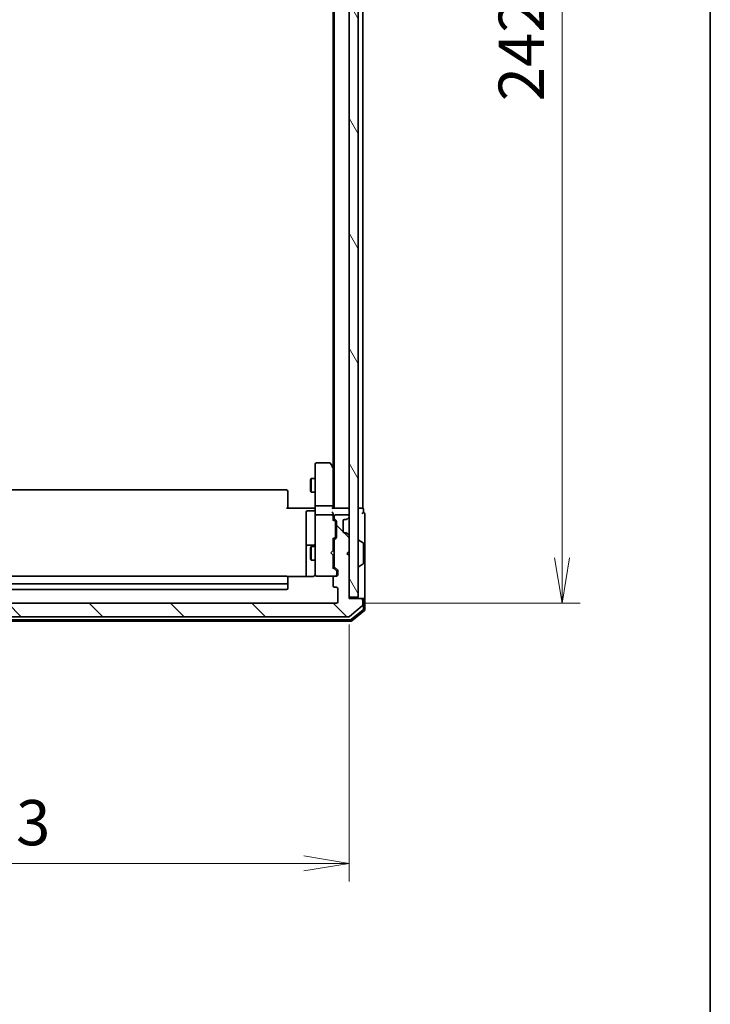
# Model space of a CAD drawing. Units: millimetres. Extents: x -1907 to 6354, y 32 to 1443.
# Drawn here: x 1470 to 1622, y 384 to 602 of the extents above; entities that cross this region are included whole.
import ezdxf

# ---------------------------------------------------------------- set-up
doc = ezdxf.new("R2010")
doc.units = ezdxf.units.MM
doc.header["$LTSCALE"] = 4
doc.layers.get('Defpoints').update_dxf_attribs({"lineweight": 25})
for name, color, linetype, lineweight in [('Border (ISO)', 7, 'Continuous', 35), ('Dimension (ISO)', 7, 'Continuous', 18), ('Hatch (ISO)', 1, 'Continuous', 18), ('Visible (ISO)', 7, 'Continuous', 35)]:
    doc.layers.add(name, color=color, linetype=linetype, lineweight=lineweight)
doc.styles.add('Note Text (TK)', font='MS PGothic.ttf')
doc.dimstyles.new('Default - Method 1b (TK)', dxfattribs={"dimscale": 4, "dimtxt": 2.5, "dimasz": 2.5, "dimexe": 1, "dimexo": 1.5, "dimgap": 1, "dimtad": 1, "dimrnd": 1e-08, "dimdsep": 46, "dimtxsty": 'Note Text (TK)', "dimblk": 'OPEN', "dimcen": 0.09, "dimdle": 5, "dimclrd": 100, "dimclre": 100, "dimclrt": 7, "dimadec": 1, "dimazin": 1, "dimtfac": 1, "dimtmove": 0, "dimatfit": 3, "dimldrblk": 'OPEN', "dimfxl": 1, "dimtolj": 1, "dimlwd": -1, "dimlwe": -1, "dimarcsym": 0})

# ---------------------------------------------------------------- blocks, each defined once
blk = doc.blocks.new('Borders tk図枠')
at = {"layer": 'Border (ISO)'}
blk.add_line((405.5, 289), (405.5, 8), dxfattribs=at)
blk = doc.blocks.new('_Open')
at = {"color": 0, "linetype": 'ByBlock', "lineweight": -2}
for p, q in [((-1, 0.167), (0, 0)), ((-1, -0.167), (0, 0)), ((0, 0), (-1, 0))]:
    blk.add_line(p, q, dxfattribs=at)
blk = doc.blocks.new('*D12')
at = {"layer": 'Defpoints', "color": 0}
for p in [(1539.45, 714.88), (1539.45, 472.88), (1589.26, 472.88)]:
    blk.add_point(p, dxfattribs=at)
at = {"layer": 'Dimension (ISO)', "color": 100}
for p, q in [((1545.45, 714.88), (1593.26, 714.88)), ((1589.26, 704.88), (1589.26, 482.88)), ((1545.45, 472.88), (1593.26, 472.88))]:
    blk.add_line(p, q, dxfattribs=at)
at = {"layer": 'Dimension (ISO)', "color": 100, "xscale": 10, "yscale": 10, "zscale": 10}
for p, rotation in [((1589.26, 714.88), 90), ((1589.26, 472.88), 270)]:
    blk.add_blockref('_Open', p, dxfattribs=dict(at, rotation=rotation))
at = {"layer": 'Dimension (ISO)', "color": 7, "insert": (1580.26, 583.71), "char_height": 10, "attachment_point": 4, "rotation": 90, "style": 'Note Text (TK)'}
blk.add_mtext('\\A1;242', dxfattribs=at)
blk = doc.blocks.new('*D13')
at = {"layer": 'Defpoints', "color": 0}
for p in [(1371.95, 474.88), (1542.25, 474.18), (1542.25, 415.4)]:
    blk.add_point(p, dxfattribs=at)
at = {"layer": 'Dimension (ISO)', "color": 100}
for p, q in [((1371.95, 468.88), (1371.95, 411.4)), ((1542.25, 468.18), (1542.25, 411.4)), ((1381.95, 415.4), (1532.25, 415.4))]:
    blk.add_line(p, q, dxfattribs=at)
at = {"layer": 'Dimension (ISO)', "color": 100, "xscale": 10, "yscale": 10, "zscale": 10, "rotation": 180}
blk.add_blockref('_Open', (1371.95, 415.4), dxfattribs=at)
at = {"layer": 'Dimension (ISO)', "color": 100, "xscale": 10, "yscale": 10, "zscale": 10}
blk.add_blockref('_Open', (1542.25, 415.4), dxfattribs=at)
at = {"layer": 'Dimension (ISO)', "color": 7, "insert": (1442.21, 424.4), "char_height": 10, "attachment_point": 4, "style": 'Note Text (TK)'}
blk.add_mtext('\\A1;170.3', dxfattribs=at)

msp = doc.modelspace()

# ---------------------------------------------------------------- hatches: boundary and pattern name
at = {"layer": 'Hatch (ISO)'}
h = msp.add_hatch(dxfattribs=at)
h.set_pattern_fill('ANSI31', color=256, scale=101.6, angle=75.000175, style=0)
h.set_pattern_definition([(120.0002, (0, 0), (-10.9985, -6.35003), [])])
h.paths.add_polyline_path([(1542.2507, 474.1767), (1544.2507, 474.1767), (1544.2507, 713.5767), (1542.2507, 713.5767)])
h = msp.add_hatch(dxfattribs=at)
h.set_pattern_fill('ANSI31', color=256, scale=101.6, angle=90.00021, style=0)
h.set_pattern_definition([(135.0002, (0, 0), (-8.98022, -8.98029), [])])
edge = h.paths.add_edge_path()
edge.add_ellipse((1369.5507, 473.5767), major_axis=(-0.3, 0), ratio=1, start_angle=270, end_angle=360)
edge.add_line((1369.2507, 473.5767), (1369.2507, 472.5172))
edge.add_ellipse((1369.5507, 472.5172), major_axis=(0, -0.3), ratio=1, start_angle=270, end_angle=320.194429)
edge.add_line((1369.3587, 472.2868), (1372.1673, 469.9463))
edge.add_ellipse((1372.3593, 470.1767), major_axis=(0.2305, -0.1921), ratio=1, start_angle=270, end_angle=309.805571)
edge.add_line((1372.3593, 469.8767), (1542.1421, 469.8767))
edge.add_ellipse((1542.1421, 470.1767), major_axis=(0.3, 0), ratio=1, start_angle=270, end_angle=309.805571)
edge.add_line((1542.3341, 469.9463), (1545.1428, 472.2868))
edge.add_ellipse((1544.9507, 472.5172), major_axis=(0.2305, 0.1921), ratio=1, start_angle=270, end_angle=320.194429)
edge.add_line((1545.2507, 472.5172), (1545.2507, 473.5767))
edge.add_ellipse((1544.9507, 473.5767), major_axis=(0, 0.3), ratio=1, start_angle=270, end_angle=360)
edge.add_line((1544.9507, 473.8767), (1542.2507, 473.8767))
edge.add_line((1542.2507, 473.8767), (1542.2507, 483.3767))
edge.add_line((1542.2507, 483.3767), (1541.7507, 483.8767))
edge.add_line((1541.7507, 483.8767), (1542.2507, 484.3767))
edge.add_line((1542.2507, 484.3767), (1542.2507, 487.7525))
edge.add_ellipse((1541.9507, 487.7525), major_axis=(0, 0.3), ratio=1, start_angle=270, end_angle=315)
edge.add_line((1542.1628, 487.9646), (1541.8386, 488.2889))
edge.add_ellipse((1541.6264, 488.0767), major_axis=(-0.2121, 0.2121), ratio=1, start_angle=270, end_angle=315)
edge.add_line((1541.6264, 488.3767), (1541.2507, 488.3767))
edge.add_ellipse((1541.2507, 488.6767), major_axis=(-0.3, 0), ratio=1, start_angle=0, end_angle=90, ccw=False)
edge.add_line((1540.9507, 488.6767), (1540.9507, 491.0767))
edge.add_ellipse((1541.2507, 491.0767), major_axis=(0, 0.3), ratio=1, start_angle=0, end_angle=90, ccw=False)
edge.add_line((1541.2507, 491.3767), (1541.6264, 491.3767))
edge.add_ellipse((1541.6264, 491.6767), major_axis=(0.3, 0), ratio=1, start_angle=270, end_angle=315)
edge.add_line((1541.8386, 491.4646), (1542.1628, 491.7889))
edge.add_ellipse((1541.9507, 492.001), major_axis=(0.2121, 0.2121), ratio=1, start_angle=270, end_angle=315)
edge.add_line((1542.2507, 492.001), (1542.2507, 492.0767))
edge.add_ellipse((1541.9507, 492.0767), major_axis=(0, 0.3), ratio=1, start_angle=270, end_angle=360)
edge.add_line((1541.9507, 492.3767), (1539.2507, 492.3767))
edge.add_ellipse((1539.2507, 492.0767), major_axis=(-0.3, 0), ratio=1, start_angle=270, end_angle=360)
edge.add_line((1538.9507, 492.0767), (1538.9507, 491.701))
edge.add_ellipse((1539.2507, 491.701), major_axis=(0, -0.3), ratio=1, start_angle=270, end_angle=315)
edge.add_line((1539.0386, 491.4889), (1539.3628, 491.1646))
edge.add_ellipse((1539.1507, 490.9525), major_axis=(0.2121, -0.2121), ratio=1, start_angle=45, end_angle=90, ccw=False)
edge.add_line((1539.4507, 490.9525), (1539.4507, 487.451))
edge.add_ellipse((1539.1507, 487.451), major_axis=(0, -0.3), ratio=1, start_angle=45, end_angle=90, ccw=False)
edge.add_line((1539.3628, 487.2389), (1539.0386, 486.9146))
edge.add_ellipse((1539.2507, 486.7025), major_axis=(-0.2121, -0.2121), ratio=1, start_angle=270, end_angle=315)
edge.add_line((1538.9507, 486.7025), (1538.9507, 481.051))
edge.add_ellipse((1539.2507, 481.051), major_axis=(0, -0.3), ratio=1, start_angle=270, end_angle=315)
edge.add_line((1539.0386, 480.8389), (1539.6628, 480.2146))
edge.add_ellipse((1539.4507, 480.0025), major_axis=(0.2121, -0.2121), ratio=1, start_angle=45, end_angle=90, ccw=False)
edge.add_line((1539.7507, 480.0025), (1539.7507, 479.1767))
edge.add_ellipse((1539.4507, 479.1767), major_axis=(0, -0.3), ratio=1, start_angle=0, end_angle=90, ccw=False)
edge.add_line((1539.4507, 478.8767), (1539.0507, 478.8767))
edge.add_ellipse((1539.0507, 478.5767), major_axis=(-0.3, 0), ratio=1, start_angle=270, end_angle=360)
edge.add_line((1538.7507, 478.5767), (1538.7507, 476.6767))
edge.add_ellipse((1539.0507, 476.6767), major_axis=(0, -0.3), ratio=1, start_angle=270, end_angle=360)
edge.add_line((1539.0507, 476.3767), (1539.4507, 476.3767))
edge.add_ellipse((1539.4507, 476.0767), major_axis=(0.3, 0), ratio=1, start_angle=0, end_angle=90, ccw=False)
edge.add_line((1539.7507, 476.0767), (1539.7507, 473.1767))
edge.add_ellipse((1539.4507, 473.1767), major_axis=(0, -0.3), ratio=1, start_angle=0, end_angle=90, ccw=False)
edge.add_line((1539.4507, 472.8767), (1375.0507, 472.8767))
edge.add_ellipse((1375.0507, 473.1767), major_axis=(-0.3, 0), ratio=1, start_angle=0, end_angle=90, ccw=False)
edge.add_line((1374.7507, 473.1767), (1374.7507, 476.0767))
edge.add_ellipse((1375.0507, 476.0767), major_axis=(0, 0.3), ratio=1, start_angle=0, end_angle=90, ccw=False)
edge.add_line((1375.0507, 476.3767), (1375.4507, 476.3767))
edge.add_ellipse((1375.4507, 476.6767), major_axis=(0.3, 0), ratio=1, start_angle=270, end_angle=360)
edge.add_line((1375.7507, 476.6767), (1375.7507, 478.5767))
edge.add_ellipse((1375.4507, 478.5767), major_axis=(0, 0.3), ratio=1, start_angle=270, end_angle=360)
edge.add_line((1375.4507, 478.8767), (1375.0507, 478.8767))
edge.add_ellipse((1375.0507, 479.1767), major_axis=(-0.3, 0), ratio=1, start_angle=0, end_angle=90, ccw=False)
edge.add_line((1374.7507, 479.1767), (1374.7507, 480.0025))
edge.add_ellipse((1375.0507, 480.0025), major_axis=(0, 0.3), ratio=1, start_angle=45, end_angle=90, ccw=False)
edge.add_line((1374.8386, 480.2146), (1375.4628, 480.8389))
edge.add_ellipse((1375.2507, 481.051), major_axis=(0.2121, 0.2121), ratio=1, start_angle=270, end_angle=315)
edge.add_line((1375.5507, 481.051), (1375.5507, 486.7025))
edge.add_ellipse((1375.2507, 486.7025), major_axis=(0, 0.3), ratio=1, start_angle=270, end_angle=315)
edge.add_line((1375.4628, 486.9146), (1375.1386, 487.2389))
edge.add_ellipse((1375.3507, 487.451), major_axis=(-0.2121, 0.2121), ratio=1, start_angle=45, end_angle=90, ccw=False)
edge.add_line((1375.0507, 487.451), (1375.0507, 490.9525))
edge.add_ellipse((1375.3507, 490.9525), major_axis=(0, 0.3), ratio=1, start_angle=45, end_angle=90, ccw=False)
edge.add_line((1375.1386, 491.1646), (1375.4628, 491.4889))
edge.add_ellipse((1375.2507, 491.701), major_axis=(0.2121, 0.2121), ratio=1, start_angle=270, end_angle=315)
edge.add_line((1375.5507, 491.701), (1375.5507, 492.0767))
edge.add_ellipse((1375.2507, 492.0767), major_axis=(0, 0.3), ratio=1, start_angle=270, end_angle=360)
edge.add_line((1375.2507, 492.3767), (1372.5507, 492.3767))
edge.add_ellipse((1372.5507, 492.0767), major_axis=(-0.3, 0), ratio=1, start_angle=270, end_angle=360)
edge.add_line((1372.2507, 492.0767), (1372.2507, 492.001))
edge.add_ellipse((1372.5507, 492.001), major_axis=(0, -0.3), ratio=1, start_angle=270, end_angle=315)
edge.add_line((1372.3386, 491.7889), (1372.6628, 491.4646))
edge.add_ellipse((1372.875, 491.6767), major_axis=(0.2121, -0.2121), ratio=1, start_angle=270, end_angle=315)
edge.add_line((1372.875, 491.3767), (1373.2507, 491.3767))
edge.add_ellipse((1373.2507, 491.0767), major_axis=(0.3, 0), ratio=1, start_angle=0, end_angle=90, ccw=False)
edge.add_line((1373.5507, 491.0767), (1373.5507, 488.6767))
edge.add_ellipse((1373.2507, 488.6767), major_axis=(0, -0.3), ratio=1, start_angle=0, end_angle=90, ccw=False)
edge.add_line((1373.2507, 488.3767), (1372.875, 488.3767))
edge.add_ellipse((1372.875, 488.0767), major_axis=(-0.3, 0), ratio=1, start_angle=270, end_angle=315)
edge.add_line((1372.6628, 488.2889), (1372.3386, 487.9646))
edge.add_ellipse((1372.5507, 487.7525), major_axis=(-0.2121, -0.2121), ratio=1, start_angle=270, end_angle=315)
edge.add_line((1372.2507, 487.7525), (1372.2507, 484.3767))
edge.add_line((1372.2507, 484.3767), (1372.7507, 483.8767))
edge.add_line((1372.7507, 483.8767), (1372.2507, 483.3767))
edge.add_line((1372.2507, 483.3767), (1372.2507, 473.8767))
edge.add_line((1372.2507, 473.8767), (1369.5507, 473.8767))

# ---------------------------------------------------------------- linework, layer by layer
at = {"layer": 'Visible (ISO)'}
for p, q in [((1542.2507, 713.5767), (1542.2507, 474.1767)), ((1544.2507, 474.1767), (1544.2507, 713.5767)), ((1538.9507, 693.8767), (1538.9507, 493.8767)), ((1545.2507, 493.8767), (1545.2507, 693.8767)), ((1538.7507, 684.8101), (1538.7507, 502.9434)), ((1534.7507, 503.5767), (1534.7507, 502.8133)), ((1534.7507, 502.8133), (1534.7507, 494.2525)), ((1537.9007, 503.8767), (1535.0507, 503.8767)), ((1538.6907, 503.0234), (1538.1407, 503.7567)), ((1538.4507, 502.8133), (1538.6063, 502.9689)), ((1538.9507, 502.6767), (1538.6907, 503.0234)), ((1538.7507, 494.2525), (1538.7507, 502.8434)), ((1533.7473, 500.07), (1533.9007, 500.3767)), ((1533.9007, 500.3767), (1533.9007, 497.3767)), ((1534.7507, 500.3767), (1533.9007, 500.3767)), ((1533.7473, 497.6835), (1533.7473, 500.07)), ((1528.4507, 497.8767), (1386.0507, 497.8767)), ((1528.7507, 497.5767), (1528.7507, 497.5182)), ((1528.7507, 496.811), (1528.7507, 497.5182)), ((1528.7507, 496.811), (1528.7507, 496.6696)), ((1528.7507, 494.2909), (1528.7507, 496.6696)), ((1533.7473, 497.6835), (1533.9007, 497.3767)), ((1534.7507, 497.3767), (1533.9007, 497.3767)), ((1528.4507, 493.8767), (1534.2507, 493.8767)), ((1528.7507, 494.2909), (1528.7507, 493.8767)), ((1534.5257, 493.8767), (1534.2507, 493.8767)), ((1534.5257, 493.8767), (1534.743, 493.8767)), ((1534.7507, 492.0767), (1534.7507, 494.2525)), ((1535.0507, 494.3767), (1538.4507, 494.3767)), ((1541.9507, 493.8767), (1538.6628, 493.8767)), ((1538.7507, 493.8767), (1538.7507, 494.2525)), ((1542.2507, 493.8767), (1541.9507, 493.8767)), ((1544.9507, 493.8767), (1544.2507, 493.8767)), ((1545.2507, 493.8767), (1544.9507, 493.8767)), ((1532.7507, 492.9754), (1532.7507, 489.0458)), ((1534.4507, 493.2754), (1533.0507, 493.2754)), ((1534.7507, 492.0767), (1534.7507, 491.2585)), ((1538.4507, 492.3767), (1535.0507, 492.3767)), ((1538.7507, 492.0767), (1538.7507, 492.4525)), ((1538.7507, 491.2006), (1538.7507, 492.0767)), ((1538.9507, 492.0767), (1538.9507, 491.701)), ((1539.0386, 491.4889), (1539.3628, 491.1646)), ((1541.9507, 492.3767), (1539.2507, 492.3767)), ((1541.8181, 491.4442), (1541.8386, 491.4646)), ((1541.8386, 491.4646), (1542.1628, 491.7889)), ((1542.2507, 492.001), (1542.2507, 492.0767)), ((1545.4507, 492.8767), (1545.4507, 493.5767)), ((1545.7507, 488.8767), (1545.7507, 492.5767)), ((1534.7507, 491.2585), (1534.7507, 480.0621)), ((1538.7507, 491.3767), (1539.1628, 490.9646)), ((1539.2507, 490.609), (1539.2507, 490.7524)), ((1539.2507, 487.7944), (1539.2507, 490.609)), ((1539.4507, 490.9525), (1539.4507, 487.451)), ((1540.9507, 488.6767), (1540.9507, 491.0767)), ((1541.2507, 491.3767), (1541.6264, 491.3767)), ((1532.7507, 489.0458), (1532.7507, 485.3713)), ((1538.7507, 487.0267), (1539.1628, 487.4388)), ((1538.7507, 484.4627), (1538.7507, 487.2028)), ((1539.3628, 487.2389), (1539.0386, 486.9146)), ((1539.2507, 487.651), (1539.2507, 487.7944)), ((1541.6264, 488.3767), (1541.2507, 488.3767)), ((1541.8386, 488.2889), (1541.8181, 488.3093)), ((1542.1628, 487.9646), (1541.8386, 488.2889)), ((1542.2507, 484.3767), (1542.2507, 487.7525)), ((1545.7507, 473.5767), (1545.7507, 488.8767)), ((1532.7507, 485.3713), (1532.7507, 485.1997)), ((1532.7507, 485.1997), (1532.7507, 478.7869)), ((1534.4507, 485.6713), (1533.0507, 485.6713)), ((1533.7473, 485.07), (1533.9007, 485.3767)), ((1533.7473, 482.6835), (1533.7473, 485.07)), ((1533.9007, 485.3767), (1533.9007, 482.3767)), ((1534.7507, 485.3767), (1533.9007, 485.3767)), ((1538.9507, 485.3767), (1538.7507, 485.3767)), ((1538.9507, 486.7025), (1538.9507, 481.051)), ((1544.3507, 486.7767), (1544.3914, 486.7767)), ((1545.3597, 486.1859), (1544.5004, 486.7444)), ((1545.4507, 481.7353), (1545.4507, 486.0182)), ((1538.2507, 483.9627), (1538.6907, 484.4027)), ((1538.2507, 483.9627), (1538.6907, 483.5227)), ((1538.6907, 484.4027), (1538.7507, 484.4627)), ((1538.7507, 483.4627), (1538.6907, 483.5227)), ((1538.7507, 480.5506), (1538.7507, 483.4627)), ((1541.7507, 483.8767), (1542.2507, 484.3767)), ((1542.2507, 483.3767), (1541.7507, 483.8767)), ((1542.1628, 483.5505), (1541.7937, 483.9197)), ((1542.2507, 483.4627), (1542.1628, 483.5505)), ((1542.2507, 473.8767), (1542.2507, 483.3767)), ((1533.7473, 482.6835), (1533.9007, 482.3767)), ((1534.7507, 482.3767), (1533.9007, 482.3767)), ((1538.9507, 482.3767), (1538.7507, 482.3767)), ((1539.4628, 480.0146), (1538.7507, 480.7267)), ((1539.0386, 480.8389), (1539.6628, 480.2146)), ((1544.3507, 480.9767), (1544.3914, 480.9767)), ((1545.3597, 481.5676), (1544.5004, 481.009)), ((1528.4507, 478.8767), (1386.0507, 478.8767)), ((1534.2507, 478.7869), (1528.6648, 478.7869)), ((1528.7507, 478.5767), (1528.7507, 478.5182)), ((1528.7507, 477.811), (1528.7507, 478.5182)), ((1534.7507, 480.0621), (1534.7507, 479.1767)), ((1535.0274, 478.8767), (1535.0507, 478.8767)), ((1535.0507, 478.8767), (1539.0507, 478.8767)), ((1538.7507, 478.5767), (1538.7507, 476.6767)), ((1539.4507, 478.8767), (1539.0507, 478.8767)), ((1539.5507, 479.6659), (1539.5507, 479.8024)), ((1539.5507, 479.1767), (1539.5507, 479.6659)), ((1539.7507, 480.0025), (1539.7507, 479.1767)), ((1386.0507, 477.1767), (1528.4507, 477.1767)), ((1528.7507, 477.811), (1528.7507, 477.6696)), ((1528.7507, 477.4767), (1528.7507, 477.6696)), ((1528.7507, 476.1767), (1528.7507, 477.4767)), ((1539.0507, 476.3767), (1539.4507, 476.3767)), ((1386.0507, 475.8767), (1528.4507, 475.8767)), ((1539.7507, 476.0767), (1539.7507, 473.1767)), ((1542.2507, 474.1767), (1544.2507, 474.1767)), ((1539.4507, 472.8767), (1375.0507, 472.8767)), ((1544.9507, 473.8767), (1542.2507, 473.8767)), ((1542.3341, 469.9463), (1545.1428, 472.2868)), ((1545.1507, 473.8767), (1544.9507, 473.8767)), ((1545.1507, 473.8767), (1545.4507, 473.8767)), ((1545.2507, 472.5172), (1545.2507, 473.5767)), ((1545.4507, 471.6578), (1545.4507, 473.5767)), ((1545.7507, 471.5172), (1545.7507, 473.5767)), ((1372.3593, 469.8767), (1542.1421, 469.8767)), ((1542.7255, 469.2463), (1545.3428, 471.4273)), ((1542.8341, 468.9463), (1545.6428, 471.2868)), ((1371.8593, 468.8767), (1542.6421, 468.8767)), ((1371.9679, 469.1767), (1542.5335, 469.1767))]:
    msp.add_line(p, q, dxfattribs=at)
for centre, radius, start, end in [((1535.0507, 503.5767), 0.3, 90, 180), ((1537.9007, 503.5767), 0.3, 36.869898, 90), ((1538.4507, 502.8434), 0.3, 23.437984, 36.869898), ((1538.4507, 502.8434), 0.3, 0, 23.437984), ((1528.4507, 497.5767), 0.3, 0, 90), ((1541.9507, 493.5767), 0.3, 0, 90), ((1545.1507, 493.5767), 0.3, 0, 90), ((1533.0507, 492.9754), 0.3, 90, 180), ((1534.4507, 493.5754), 0.3, 270, 0), ((1535.0507, 492.0767), 0.3, 90, 180), ((1538.4507, 492.0767), 0.3, 58.755545, 90), ((1538.4507, 492.0767), 0.3, 0, 23.437996), ((1539.2507, 492.0767), 0.3, 90, 180), ((1539.2507, 491.701), 0.3, 180, 225), ((1541.6264, 491.6767), 0.3, 270, 315), ((1541.9507, 492.0767), 0.3, 0, 90), ((1541.9507, 492.001), 0.3, 315, 0), ((1545.4507, 492.5767), 0.3, 90, 180), ((1545.4507, 492.5767), 0.3, 0, 90), ((1539.1507, 490.9525), 0.3, 0, 45), ((1541.2507, 491.0767), 0.3, 90, 180), ((1539.1507, 487.451), 0.3, 315, 0), ((1541.2507, 488.6767), 0.3, 180, 270), ((1541.6264, 488.0767), 0.3, 45, 90), ((1541.9507, 487.7525), 0.3, 0, 45), ((1533.0507, 485.3713), 0.3, 90, 180), ((1534.4507, 485.9713), 0.3, 270, 0), ((1539.2507, 486.7025), 0.3, 135, 180), ((1544.3507, 486.6767), 0.1, 90, 180), ((1544.3914, 486.5767), 0.2, 56.976132, 90), ((1545.2507, 486.0182), 0.2, 0, 56.976132), ((1541.9507, 483.7627), 0.3, 303.313326, 315), ((1539.2507, 481.051), 0.3, 180, 225), ((1544.3507, 481.0767), 0.1, 180, 270), ((1544.3914, 481.1767), 0.2, 270, 303.023868), ((1545.2507, 481.7353), 0.2, 303.023868, 0), ((1528.4507, 478.5767), 0.3, 0, 90), ((1535.0253, 479.1767), 0.3, 165.522488, 270), ((1534.2507, 479.3767), 0.5, 345.522488, 0), ((1535.0507, 479.1767), 0.3, 180, 270), ((1539.0507, 478.5767), 0.3, 90, 180), ((1539.2507, 479.1767), 0.3, 270, 0), ((1539.4507, 479.1767), 0.3, 270, 0), ((1539.4507, 480.0025), 0.3, 0, 45), ((1528.4507, 477.4767), 0.3, 270, 0), ((1539.0507, 476.6767), 0.3, 180, 270), ((1539.4507, 476.0767), 0.3, 0, 90), ((1528.4507, 476.1767), 0.3, 270, 0), ((1539.4507, 473.1767), 0.3, 270, 0), ((1544.9507, 473.5767), 0.3, 0, 90), ((1544.9507, 472.5172), 0.3, 309.805571, 0), ((1545.1507, 473.5767), 0.3, 0, 90), ((1545.4507, 473.5767), 0.3, 0, 90), ((1542.1421, 470.1767), 0.3, 270, 309.805571), ((1545.1507, 471.6578), 0.3, 309.805571, 0), ((1545.4507, 471.5172), 0.3, 309.805571, 0), ((1542.5335, 469.4767), 0.3, 270, 309.805571), ((1542.6421, 469.1767), 0.3, 270, 309.805571)]:
    msp.add_arc(centre, radius, start, end, dxfattribs=at)
for centre, major_axis, ratio, start_param, end_param in [((1538.4733, 502.8133), (0.4823, -0.2411), 0.37002441, 1.47901306, 1.75373989), ((1535.0507, 494.2525), (-0.3, 0), 0.41421356, 4.71238898, 6.28318531), ((1538.4507, 494.2525), (-0.3, 0), 0.41421356, 3.14159265, 4.71238898), ((1538.4507, 493.5767), (-0.2772, -0.2772), 0.41421356, 3.53429174, 4.3196899), ((1538.4507, 492.7525), (0.2772, -0.2772), 0.41421356, 1.17809725, 1.96349541), ((1538.4733, 492.0767), (0.483, 0.2515), 0.33843751, 1.12161563, 1.39634246), ((1538.4507, 492.4525), (0, 0.4243), 0.70710678, 4.71238898, 5.49778714), ((1538.4507, 492.0445), (0.2044, 0.6487), 0.33843751, 4.81863915, 5.05307036), ((1538.4507, 491.0975), (-0.2958, -0.1246), 0.40041045, 2.33106693, 2.97456804), ((1538.9507, 490.7524), (0, 0.3), 0.99985076, 4.71238898, 5.49786177), ((1538.4507, 487.306), (-0.2958, 0.1246), 0.40041045, 3.30861727, 3.95211838), ((1538.9507, 487.651), (0, -0.3), 0.99985076, 0.78532354, 1.57079633), ((1538.4507, 480.4475), (-0.2958, -0.1246), 0.40041045, 2.33106693, 2.97456804), ((1539.2507, 479.8024), (0, 0.3), 0.99985076, 4.71238898, 5.49786177)]:
    msp.add_ellipse(centre, major_axis=major_axis, ratio=ratio, start_param=start_param, end_param=end_param, dxfattribs=at)
for points, knots in [([(1538.726, 502.9627), (1538.7236, 502.9637), (1538.721, 502.9646), (1538.7038, 502.9698), (1538.6844, 502.9724), (1538.6472, 502.9728), (1538.6264, 502.9715), (1538.6063, 502.9689)], [0.3810312192, 0.3810312192, 0.3810312192, 0.3810312192, 0.382741903, 0.382741903, 0.3917616542, 0.3917616542, 0.3985536381, 0.3985536381, 0.3985536381, 0.3985536381]), ([(1534.7507, 495.0393), (1534.7507, 494.9699), (1534.7482, 494.8981), (1534.7413, 494.7497), (1534.7368, 494.6731), (1534.7295, 494.5161), (1534.7266, 494.4357), (1534.7247, 494.2738), (1534.7257, 494.1924), (1534.7307, 494.0321), (1534.7347, 493.9533), (1534.7387, 493.8767)], [0, 0, 0, 0, 0.022954349, 0.022954349, 0.045908698, 0.045908698, 0.068863048, 0.068863048, 0.091817397, 0.091817397, 0.114771746, 0.114771746, 0.114771746, 0.114771746]), ([(1538.726, 492.1961), (1538.7232, 492.2023), (1538.7204, 492.2084), (1538.7036, 492.2409), (1538.6821, 492.2701), (1538.6451, 492.3062), (1538.6255, 492.3216), (1538.6063, 492.3332)], [0.250886766, 0.250886766, 0.250886766, 0.250886766, 0.2528779694, 0.2528779694, 0.2619584182, 0.2619584182, 0.268388032, 0.268388032, 0.268388032, 0.268388032]), ([(1534.2507, 478.7869), (1534.311, 478.7869), (1534.3816, 478.8021), (1534.4663, 478.8391), (1534.4971, 478.8564), (1534.5257, 478.8767)], [0.1514440253, 0.1514440253, 0.1514440253, 0.1514440253, 0.1695183242, 0.1695183242, 0.1791667634, 0.1791667634, 0.1791667634, 0.1791667634]), ([(1534.726, 479.1562), (1534.7215, 479.1419), (1534.7166, 479.128), (1534.6872, 479.0544), (1534.645, 478.9884), (1534.5786, 478.9188), (1534.5532, 478.8963), (1534.5257, 478.8767)], [0.0906267725, 0.0906267725, 0.0906267725, 0.0906267725, 0.0948543073, 0.0948543073, 0.1144259318, 0.1144259318, 0.1237212871, 0.1237212871, 0.1237212871, 0.1237212871])]:
    msp.add_open_spline(points, degree=3, knots=knots, dxfattribs=at)

# ---------------------------------------------------------------- block references
at = {"xscale": 4, "yscale": 4, "zscale": 4}
msp.add_blockref('Borders tk図枠', (0, 0), dxfattribs=at)

# ---------------------------------------------------------------- dimensions: what is measured, and where the dimension line sits
at = {"layer": 'Dimension (ISO)', "color": 100}
for base, p1, p2, angle, override, picture, middle in [((1589.2639, 472.8767), (1539.4507, 714.8767), (1539.4507, 472.8767), 90, {"dimgap": 1, "dimdec": 0, "dimtol": 0, "dimlim": 0, "dimtp": 0, "dimtm": 0, "dimtdec": 0, "dimtofl": 0, "dimatfit": 1}, '*D12', (1589.2639, 593.8767)), ((1542.2507, 415.3983), (1371.9507, 474.8767), (1542.2507, 474.1767), 180, {"dimgap": 1, "dimdec": 1, "dimtol": 0, "dimlim": 0, "dimtp": 0, "dimtm": 0, "dimtdec": 1, "dimtofl": 0, "dimatfit": 1}, '*D13', (1457.1007, 415.3983))]:
    dim = msp.add_linear_dim(base=base, p1=p1, p2=p2, angle=angle, dimstyle='Default - Method 1b (TK)', override=override, dxfattribs=at)
    dim.commit()
    dim.dimension.update_dxf_attribs({"geometry": picture, "text_midpoint": middle, "dimtype": 160})

doc.saveas('drawing.dxf')
